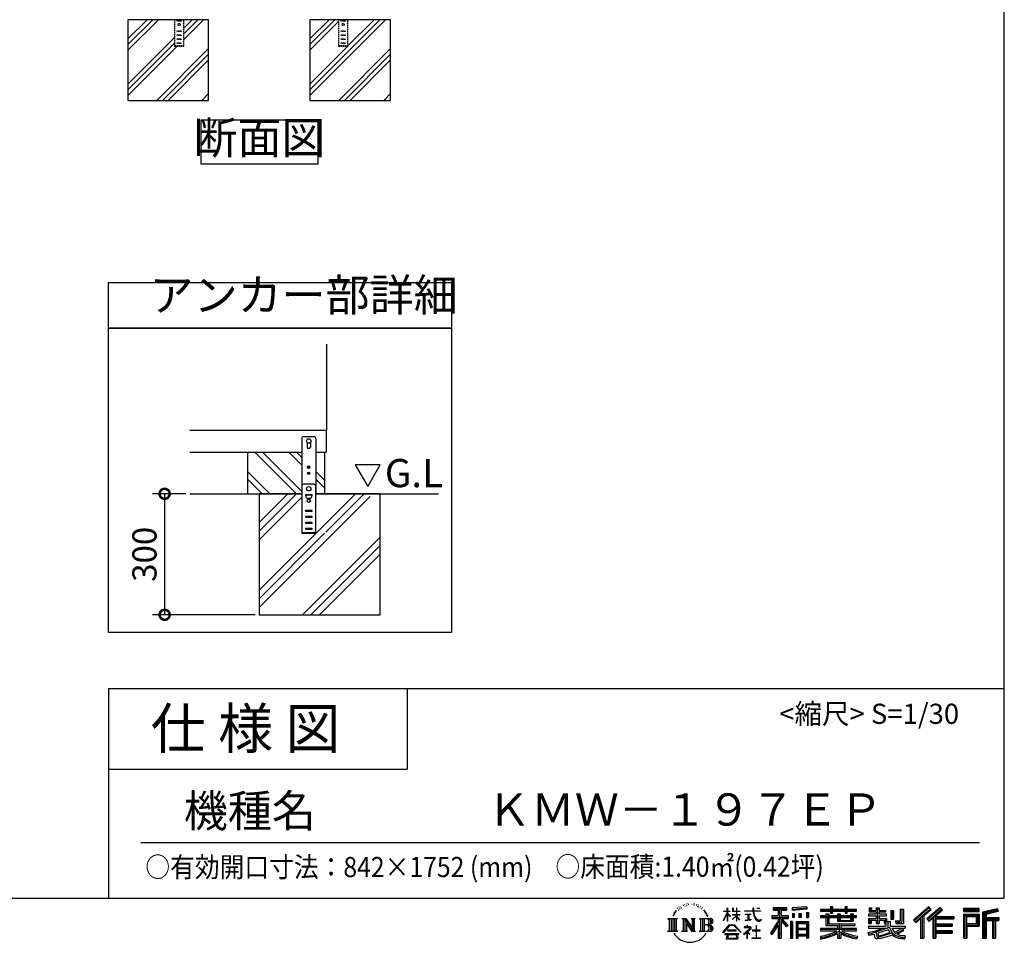
# Model space of a CAD drawing. Extents: x 105 to 12172, y 64 to 8557.
# Drawn here: x 8510 to 12172, y 64 to 3496 of the extents above; entities that cross this region are included whole.
import ezdxf

# ---------------------------------------------------------------- set-up
doc = ezdxf.new("R2010")
doc.units = 0
doc.header["$LTSCALE"] = 20
doc.header["$PDMODE"] = 3
doc.header["$PDSIZE"] = 2
doc.linetypes.add('HIDDEN', pattern=[0.375, 0.25, -0.125])
doc.layers.get('0').update_dxf_attribs({"linetype": 'CONTINUOUS'})
doc.layers.get('DEFPOINTS').update_dxf_attribs({"linetype": 'CONTINUOUS'})
for name, color, linetype in [('仕様書枠', 230, 'CONTINUOUS'), ('寸法', 4, 'CONTINUOUS'), ('文字', 7, 'CONTINUOUS'), ('点線', 2, 'HIDDEN'), ('細線', 5, 'CONTINUOUS'), ('部品1', 7, 'CONTINUOUS'), ('Ｇ．Ｌ', 30, 'CONTINUOUS')]:
    doc.layers.add(name, color=color, linetype=linetype)
doc.styles.add('STYLE1', font='isocp.shx', dxfattribs={"bigfont": 'bigfont.shx'})
doc.styles.add('STYLE2', font='MS PGothic.ttf')
doc.dimstyles.new('INABA_S30G', dxfattribs={"dimscale": 30, "dimtxt": 3, "dimasz": 2.5, "dimexe": 1.5, "dimexo": 0.5, "dimgap": 1, "dimtad": 3, "dimdec": 1, "dimdsep": 46, "dimtxsty": 'STYLE1', "dimblk1": 'DOTSMALL', "dimblk2": 'DOTSMALL', "dimsah": 1, "dimcen": 0, "dimclrt": 7, "dimadec": 0, "dimazin": 0, "dimtfac": 1, "dimtdec": 4, "dimtix": 1, "dimtmove": 0, "dimatfit": 3, "dimldrblk": 'DOTSMALL', "dimfxl": 1, "dimtolj": 1, "dimtzin": 0, "dimarcsym": 0})

# ---------------------------------------------------------------- blocks, each defined once
blk = doc.blocks.new('_DOTSMALL')
at = {"color": 0, "linetype": 'ByBlock', "ltscale": 50, "const_width": 0.5}
blk.add_lwpolyline([(-0.0625, 0, 1), (0.0625, 0, 1)], format="xyb", close=True, dxfattribs=at)
blk = doc.blocks.new('*D93')
at = {"layer": 'DEFPOINTS', "color": 0, "ltscale": 50}
for p in [(9142.5, 1732.3), (9048.7, 1282.3), (9400.3, 1282.3)]:
    blk.add_point(p, dxfattribs=at)
at = {"layer": '寸法', "color": 0, "lineweight": -2, "ltscale": 50}
for p, q in [((9127.5, 1732.3), (9003.7, 1732.3)), ((9048.7, 1732.3), (9048.7, 1282.3)), ((9385.3, 1282.3), (9003.7, 1282.3))]:
    blk.add_line(p, q, dxfattribs=at)
at = {"layer": '寸法', "color": 0, "lineweight": -2, "ltscale": 50, "xscale": 75, "yscale": 75, "zscale": 75}
for p, rotation in [((9048.7, 1732.3), 90), ((9048.7, 1282.3), 270)]:
    blk.add_blockref('_DOTSMALL', p, dxfattribs=dict(at, rotation=rotation))
at = {"layer": '寸法', "color": 7, "ltscale": 50, "insert": (8973.7, 1507.3), "char_height": 90, "attachment_point": 5, "rotation": 90, "style": 'STYLE1'}
blk.add_mtext('\\A1;300', dxfattribs=at)

msp = doc.modelspace()

# ---------------------------------------------------------------- linework, layer by layer
at = {"layer": '仕様書枠', "ltscale": 50}
for p, q in [((12170.4, 8557.2), (12170.4, 228)), ((8840.4, 1008), (8840.4, 228)), ((8840.4, 1008), (12170.4, 1008)), ((8840.4, 708), (9950.4, 708)), ((105, 228), (12170.4, 228))]:
    msp.add_line(p, q, dxfattribs=at)
at = {"layer": '仕様書枠', "linetype": 'Continuous', "ltscale": 50}
msp.add_line((9950.4, 1008), (9950.4, 708), dxfattribs=at)
at = {"layer": '文字', "ltscale": 50}
for p, q in [((9757.71, 1840.09), (9804.29, 1759.41)), ((9850.87, 1840.09), (9757.71, 1840.09)), ((9804.29, 1759.41), (9850.87, 1840.09))]:
    msp.add_line(p, q, dxfattribs=at)
at = {"layer": '文字', "color": 7, "ltscale": 50}
msp.add_line((8960.4, 435.04), (12080.4, 435.04), dxfattribs=at)
at = {"layer": '文字', "ltscale": 0.5}
for p, q in [((10956.97, 192.07), (10955.9, 188.09)), ((10961.23, 184.12), (10959.53, 184.12)), ((10963.14, 195.8), (10962.36, 194.24)), ((10966.4, 188.29), (10964.49, 188.29)), ((10969.09, 196.15), (10968.17, 194.52)), ((10972.99, 190.91), (10972, 190.98)), ((10975.61, 203.86), (10975.11, 202.8)), ((10978.94, 200.4), (10976.6, 199.83)), ((10983.47, 206.2), (10982.48, 204.93)), ((10985.1, 198.06), (10983.47, 198.06)), ((10991.97, 201.32), (10990.27, 201.39)), ((10992.61, 209.17), (10991.05, 208.25)), ((10998.7, 205.07), (10996.79, 205)), ((11009.93, 205.31), (11010.95, 205.25)), ((11019.54, 202.28), (11017.65, 201.58)), ((11017.76, 208.55), (11019.6, 207.95)), ((11027.02, 199.59), (11025.99, 199.42)), ((11027.4, 206.55), (11028.31, 205.2)), ((11030.21, 196.89), (11030.96, 196.89)), ((11032.2, 201.1), (11032.8, 200.5)), ((11035.28, 195.54), (11032.53, 195.05)), ((11034.8, 202.93), (11035.72, 201.69)), ((11041.33, 191.49), (11039.34, 191.38)), ((11042.68, 198.29), (11043.33, 196.72)), ((11046.32, 188.55), (11044.7, 188.07)), ((11048.81, 193.41), (11049.45, 192.17)), ((11059.38, 178.72), (11054.43, 184.85)), ((11141.13, 180.41), (11141.13, 190.83)), ((11142.48, 190.83), (11141.13, 190.83)), ((11142.48, 190.83), (11142.48, 180.41)), ((11160.96, 190.83), (11160.96, 178.81)), ((11163.57, 190.83), (11160.96, 190.83)), ((11163.57, 190.83), (11163.57, 180.41)), ((11175.71, 190.83), (11175.71, 180.41)), ((11177.06, 190.83), (11175.71, 190.83)), ((11177.06, 180.41), (11177.06, 190.83)), ((11237.04, 190.83), (11237.04, 181.6)), ((11240.91, 190.83), (11237.04, 190.83)), ((11240.91, 181.6), (11240.91, 190.83)), ((11251.76, 190.83), (11263.35, 190.83)), ((11251.76, 190.83), (11251.76, 190.77)), ((11251.76, 190.77), (11263.35, 190.77)), ((11263.35, 190.77), (11263.35, 190.83)), ((11312.71, 193.11), (11312.71, 183.93)), ((11312.71, 193.11), (11363.64, 193.11)), ((11312.71, 188.84), (11363.64, 188.84)), ((11312.71, 183.93), (11331.54, 183.93)), ((11331.54, 183.93), (11331.54, 163.27)), ((11336.57, 189.84), (11336.57, 79.09)), ((11342.12, 183.93), (11342.12, 163.27)), ((11342.12, 183.93), (11363.64, 183.93)), ((11363.64, 183.93), (11363.64, 193.11)), ((11437.73, 196.37), (11383.29, 191.99)), ((11383.29, 191.99), (11383.29, 182.85)), ((11437.73, 190.5), (11383.29, 186.12)), ((11437.73, 187.23), (11383.29, 182.85)), ((11437.73, 196.37), (11437.73, 187.23)), ((11488.68, 187.8), (11488.68, 179.64)), ((11488.68, 187.8), (11526.32, 187.8)), ((11488.68, 184.53), (11622.27, 184.53)), ((11526.32, 196.64), (11526.32, 187.8)), ((11526.32, 196.64), (11534.81, 196.64)), ((11530.59, 196.64), (11530.59, 172.96)), ((11534.81, 187.8), (11534.81, 196.64)), ((11534.81, 187.8), (11579.84, 187.8)), ((11579.84, 196.64), (11579.84, 187.8)), ((11579.84, 196.64), (11588.33, 196.64)), ((11584.11, 196.64), (11584.11, 172.96)), ((11588.33, 187.8), (11588.33, 196.64)), ((11588.33, 187.8), (11622.27, 187.8)), ((11622.27, 179.64), (11622.27, 187.8)), ((11669.1, 192.69), (11669.1, 177.81)), ((11669.1, 192.69), (11678.46, 192.69)), ((11673.88, 192.69), (11673.88, 177.81)), ((11678.46, 192.69), (11678.46, 182.9)), ((11696.2, 192.69), (11696.2, 182.9)), ((11696.2, 192.69), (11706.96, 192.69)), ((11700.98, 192.69), (11700.98, 134.26)), ((11706.96, 192.69), (11706.96, 182.9)), ((11784.98, 187.19), (11797.14, 187.19)), ((11784.98, 187.19), (11784.98, 143.75)), ((11790.61, 187.19), (11790.61, 138.78)), ((11797.14, 187.19), (11797.14, 134.26)), ((11891.12, 195.46), (11834.97, 145.8)), ((11893.39, 193.11), (11837.31, 143.51)), ((11841.33, 139.56), (11897.64, 188.73)), ((11873.43, 163.25), (11899.91, 186.38)), ((11933.47, 193.07), (11884.18, 151.03)), ((11935.8, 190.77), (11886.35, 148.59)), ((11890.12, 144.34), (11939.81, 186.84)), ((11899.91, 186.38), (11891.12, 195.46)), ((11913.6, 160.12), (11942.15, 184.54)), ((11942.15, 184.54), (11933.47, 193.07)), ((12079.01, 189.36), (12020.99, 189.36)), ((12020.99, 189.36), (12020.99, 178.58)), ((12079.01, 186.09), (12020.99, 186.09)), ((12079.01, 178.58), (12079.01, 189.36)), ((12147.16, 188.96), (12091.31, 175.64)), ((12148, 185.8), (12094.57, 173.06)), ((12147.16, 188.96), (12149.93, 178.62)), ((10921.12, 152.65), (10956.36, 152.65)), ((10921.12, 152.65), (10926.18, 148.63)), ((10926.18, 148.63), (10926.18, 108.31)), ((10932.71, 152.65), (10932.71, 104.42)), ((10939.24, 152.65), (10939.24, 104.42)), ((10944.53, 172.47), (10939.86, 161.04)), ((10939.86, 161.04), (10940.91, 161.04)), ((10943.19, 166.31), (10940.91, 161.04)), ((10948.47, 174.55), (10943.19, 166.31)), ((10944.53, 172.47), (10952.38, 182.55)), ((10945.77, 152.65), (10945.77, 104.42)), ((10951.73, 178.44), (10948.47, 174.55)), ((10956.36, 152.65), (10951.92, 149.11)), ((10951.92, 149.11), (10951.92, 107.96)), ((10973.09, 152.65), (10977.33, 150.2)), ((10973.09, 152.65), (10988.02, 152.65)), ((10977.33, 150.2), (10977.33, 107.78)), ((10983.86, 152.65), (10983.86, 104.42)), ((10984, 152.65), (11015.63, 108.4)), ((10988.02, 152.65), (11011.73, 119.48)), ((11007.8, 152.65), (11011.73, 150.38)), ((11007.8, 152.65), (11022.23, 152.65)), ((11011.73, 150.38), (11011.73, 119.48)), ((11015.63, 152.65), (11015.63, 104.42)), ((11022.23, 152.65), (11018.9, 150.73)), ((11018.9, 150.73), (11018.9, 107.26)), ((11038.24, 152.65), (11078.67, 152.65)), ((11038.24, 152.65), (11042.18, 150.38)), ((11042.18, 150.38), (11042.18, 107.61)), ((11049.21, 152.65), (11049.21, 104.42)), ((11055.74, 152.65), (11055.74, 104.42)), ((11056.76, 178.94), (11063.6, 168.69)), ((11066.36, 167.82), (11059.38, 178.72)), ((11063.6, 168.69), (11067.35, 162.15)), ((11068.96, 161.04), (11066.07, 168.39)), ((11067.35, 162.15), (11067.66, 161.04)), ((11067.66, 161.04), (11068.96, 161.04)), ((11127.32, 144.61), (11141.13, 174.8)), ((11127.4, 180.41), (11127.4, 178.81)), ((11127.4, 180.41), (11141.13, 180.41)), ((11141.13, 178.81), (11127.4, 178.81)), ((11127.91, 144.27), (11141.13, 169.71)), ((11141.13, 178.81), (11141.13, 174.8)), ((11141.13, 169.71), (11141.13, 142.48)), ((11142.48, 180.41), (11151.42, 180.41)), ((11142.48, 178.81), (11142.48, 171.97)), ((11151.42, 178.81), (11142.48, 178.81)), ((11153.97, 161.95), (11142.48, 171.97)), ((11153.04, 160.45), (11142.48, 167.39)), ((11142.48, 167.39), (11142.48, 142.48)), ((11151.42, 180.41), (11151.42, 178.81)), ((11153.04, 160.45), (11153.97, 161.95)), ((11160.58, 149.74), (11175.71, 163.46)), ((11160.58, 149.74), (11161.6, 148.67)), ((11175.71, 178.81), (11160.96, 178.81)), ((11160.96, 167.81), (11160.96, 166.11)), ((11160.96, 167.81), (11175.71, 167.81)), ((11160.96, 166.11), (11175.71, 166.11)), ((11161.6, 148.67), (11175.71, 162.2)), ((11163.57, 180.41), (11175.71, 180.41)), ((11175.71, 178.81), (11175.71, 167.81)), ((11175.71, 166.11), (11175.71, 163.38)), ((11175.71, 162.26), (11175.71, 142.48)), ((11177.06, 180.41), (11188.5, 180.41)), ((11177.06, 167.81), (11177.06, 178.81)), ((11188.5, 178.81), (11177.06, 178.81)), ((11177.06, 167.81), (11189.01, 167.81)), ((11177.06, 161.73), (11177.06, 166.11)), ((11177.06, 166.11), (11189.01, 166.11)), ((11188.48, 147.76), (11177.06, 161.73)), ((11177.06, 142.48), (11177.06, 160.56)), ((11187.77, 147.09), (11177.06, 160.56)), ((11188.48, 147.76), (11187.77, 147.09)), ((11188.5, 180.41), (11188.5, 178.81)), ((11189.01, 167.81), (11189.01, 166.11)), ((11205.46, 181.6), (11205.46, 179.51)), ((11205.46, 181.6), (11237.04, 181.6)), ((11237.34, 179.51), (11205.46, 179.51)), ((11208.05, 169.01), (11208.05, 167.5)), ((11208.05, 169.01), (11229.13, 169.01)), ((11218.69, 167.5), (11208.05, 167.5)), ((11208.91, 145.03), (11229.7, 148.09)), ((11208.91, 146.01), (11218.69, 147.86)), ((11218.69, 167.5), (11218.69, 147.86)), ((11229.13, 167.5), (11222.51, 167.5)), ((11222.51, 167.5), (11222.51, 148.59)), ((11222.51, 148.59), (11229.7, 149.95)), ((11229.13, 169.01), (11229.13, 167.5)), ((11229.7, 149.95), (11229.7, 148.09)), ((11237.34, 179.51), (11237.81, 175.69)), ((11237.81, 175.69), (11240.46, 163.27)), ((11240.46, 163.27), (11242.98, 157.23)), ((11265.65, 179.51), (11240.9, 179.51)), ((11241.77, 171.47), (11240.9, 179.51)), ((11240.91, 181.6), (11265.65, 181.6)), ((11243.54, 163.64), (11241.77, 171.47)), ((11242.98, 157.23), (11247.25, 150.45)), ((11246.92, 156.89), (11243.54, 163.64)), ((11250.19, 151.45), (11246.92, 156.89)), ((11247.25, 150.45), (11252.92, 145.28)), ((11256.28, 146.8), (11250.19, 151.45)), ((11258.59, 145.97), (11256.28, 146.8)), ((11267.98, 148.5), (11264.3, 146.05)), ((11265.65, 181.6), (11265.65, 179.51)), ((11269.66, 146.12), (11267.98, 148.5)), ((11307.55, 163.27), (11331.54, 163.27)), ((11307.55, 163.27), (11307.55, 152.52)), ((11307.55, 158.05), (11369.93, 158.05)), ((11307.55, 152.52), (11331.54, 152.52)), ((11331.54, 152.52), (11331.54, 143.93)), ((11366.08, 124.04), (11336.57, 157.44)), ((11342.12, 163.27), (11369.93, 163.27)), ((11368.53, 126.2), (11345.28, 152.52)), ((11345.28, 152.52), (11369.93, 152.52)), ((11369.93, 152.52), (11369.93, 163.27)), ((11383.98, 171.25), (11390.67, 171.25)), ((11383.98, 171.25), (11383.98, 156.05)), ((11390.67, 156.05), (11383.98, 156.05)), ((11387.41, 171.25), (11387.41, 156.05)), ((11390.67, 171.25), (11390.67, 156.05)), ((11407.69, 171.25), (11416.07, 171.25)), ((11407.69, 171.25), (11407.69, 156.05)), ((11416.07, 156.05), (11407.69, 156.05)), ((11411.96, 171.25), (11411.96, 156.05)), ((11416.07, 171.25), (11416.07, 156.05)), ((11436.02, 175.44), (11444.21, 175.44)), ((11436.02, 175.44), (11436.02, 156.05)), ((11436.02, 156.05), (11444.21, 156.05)), ((11440.29, 175.44), (11440.29, 156.05)), ((11444.21, 175.44), (11444.21, 156.05)), ((11488.68, 179.64), (11526.32, 179.64)), ((11488.68, 162.22), (11488.68, 156.17)), ((11508.45, 162.22), (11488.68, 162.22)), ((11622.27, 158.95), (11488.68, 158.95)), ((11488.68, 156.17), (11508.45, 156.17)), ((11508.45, 169.38), (11508.45, 162.22)), ((11508.45, 169.38), (11519.79, 169.38)), ((11508.45, 156.17), (11508.45, 126.62)), ((11515.02, 169.38), (11515.02, 126.62)), ((11519.79, 169.38), (11519.79, 162.22)), ((11551.38, 162.22), (11519.79, 162.22)), ((11519.79, 156.17), (11519.79, 132.33)), ((11519.79, 156.17), (11551.38, 156.17)), ((11526.32, 179.64), (11526.32, 172.96)), ((11526.32, 172.96), (11534.81, 172.96)), ((11534.81, 179.64), (11579.84, 179.64)), ((11534.81, 172.96), (11534.81, 179.64)), ((11551.38, 169.38), (11551.38, 162.22)), ((11551.38, 169.38), (11561.21, 169.38)), ((11551.38, 156.17), (11551.38, 142.36)), ((11556.43, 169.38), (11556.43, 142.36)), ((11561.21, 169.38), (11561.21, 162.22)), ((11600.45, 162.22), (11561.21, 162.22)), ((11561.21, 156.17), (11561.21, 144.61)), ((11561.21, 156.17), (11600.45, 156.17)), ((11579.84, 179.64), (11579.84, 172.96)), ((11579.84, 172.96), (11588.33, 172.96)), ((11588.33, 172.96), (11588.33, 179.64)), ((11588.33, 179.64), (11622.27, 179.64)), ((11600.45, 169.38), (11609.76, 169.38)), ((11600.45, 169.38), (11600.45, 162.22)), ((11600.45, 156.17), (11600.45, 144.61)), ((11604.99, 169.38), (11604.99, 142.36)), ((11609.76, 169.38), (11609.76, 162.22)), ((11622.27, 162.22), (11609.76, 162.22)), ((11609.76, 156.17), (11609.76, 142.36)), ((11609.76, 156.17), (11622.27, 156.17)), ((11622.27, 156.17), (11622.27, 162.22)), ((11666.93, 168.22), (11666.93, 161.9)), ((11696.2, 168.22), (11666.93, 168.22)), ((11666.93, 161.9), (11696.2, 161.9)), ((11666.93, 152.61), (11666.93, 134.26)), ((11666.93, 152.61), (11696.2, 152.61)), ((11669.1, 177.81), (11696.2, 177.81)), ((11671.7, 152.61), (11671.7, 134.26)), ((11676.89, 146.66), (11676.89, 134.26)), ((11676.89, 146.66), (11696.2, 146.66)), ((11678.46, 182.9), (11696.2, 182.9)), ((11696.2, 177.81), (11696.2, 168.22)), ((11696.2, 161.9), (11696.2, 152.61)), ((11696.2, 146.66), (11696.2, 134.26)), ((11706.96, 182.9), (11730.79, 182.9)), ((11706.96, 177.81), (11706.96, 168.22)), ((11706.96, 177.81), (11730.79, 177.81)), ((11734.6, 168.22), (11706.96, 168.22)), ((11706.96, 161.9), (11734.6, 161.9)), ((11706.96, 161.9), (11706.96, 152.61)), ((11706.96, 152.61), (11734.6, 152.61)), ((11706.96, 146.66), (11706.96, 134.26)), ((11706.96, 146.66), (11725.33, 146.66)), ((11725.33, 146.66), (11725.33, 134.26)), ((11730.1, 152.61), (11730.1, 134.26)), ((11730.79, 182.9), (11730.79, 177.81)), ((11734.6, 161.9), (11734.6, 168.22)), ((11734.6, 152.61), (11734.6, 141.66)), ((11749.94, 182.9), (11749.94, 150.29)), ((11749.94, 182.9), (11760.69, 182.9)), ((11749.94, 150.29), (11760.69, 150.29)), ((11754.71, 182.9), (11754.71, 150.29)), ((11760.69, 182.9), (11760.69, 150.29)), ((11843.67, 137.26), (11860.86, 152.28)), ((11860.86, 152.28), (11860.86, 79.09)), ((11866.9, 161.88), (11866.9, 79.09)), ((11873.43, 163.25), (11873.43, 79.09)), ((11884.18, 151.03), (11892.29, 141.9)), ((11892.29, 141.9), (11905.93, 153.57)), ((11905.93, 153.57), (11905.93, 79.09)), ((11909.2, 160.66), (11909.2, 79.09)), ((11913.6, 160.12), (11984.2, 160.12)), ((11914.47, 155.32), (11984.2, 155.32)), ((11914.47, 155.18), (11914.47, 79.09)), ((11917.74, 150.8), (11917.74, 132.38)), ((11917.74, 150.8), (11984.2, 150.8)), ((11984.2, 160.12), (11984.2, 150.8)), ((12020.99, 181.85), (12079.01, 181.85)), ((12020.99, 178.58), (12079.01, 178.58)), ((12020.99, 168.41), (12079.01, 168.41)), ((12020.99, 168.41), (12020.99, 79.09)), ((12024.26, 165.14), (12075.75, 165.14)), ((12024.26, 165.14), (12024.26, 79.09)), ((12030.09, 165.14), (12030.09, 79.09)), ((12033.35, 159.72), (12067.8, 159.72)), ((12033.35, 133.92), (12033.35, 159.72)), ((12067.8, 159.72), (12067.8, 133.92)), ((12071.07, 165.14), (12071.07, 127.48)), ((12075.75, 165.14), (12075.75, 127.48)), ((12079.01, 168.41), (12079.01, 124.22)), ((12091.31, 175.64), (12091.31, 79.09)), ((12094.57, 173.06), (12094.57, 79.09)), ((12149.17, 181.8), (12097.84, 169.56)), ((12097.84, 169.56), (12097.84, 79.09)), ((12101.22, 170.36), (12101.22, 79.09)), ((12101.22, 153.1), (12151.43, 153.1)), ((12101.22, 147.84), (12151.43, 147.84)), ((12149.93, 178.62), (12104.49, 167.79)), ((12104.49, 167.79), (12104.49, 156.36)), ((12104.49, 156.36), (12151.43, 156.36)), ((12131.05, 147.84), (12131.05, 79.09)), ((12136.56, 147.84), (12136.56, 79.09)), ((12151.43, 156.36), (12151.43, 144.58)), ((10987.12, 143.54), (11014.48, 104.42)), ((10989.98, 133.76), (11010.5, 104.42)), ((10989.98, 133.76), (10989.98, 106.73)), ((11075.4, 128.87), (11055.74, 128.87)), ((11125.02, 100.69), (11149.18, 128.82)), ((11152.23, 125.92), (11127.26, 98.94)), ((11127.32, 144.61), (11127.91, 144.27)), ((11142.48, 142.48), (11141.13, 142.48)), ((11149.18, 128.82), (11168.59, 128.82)), ((11165.63, 125.92), (11152.23, 125.92)), ((11191.6, 100.22), (11165.63, 125.92)), ((11168.59, 128.82), (11193.66, 102.12)), ((11177.06, 142.48), (11175.71, 142.48)), ((11223.76, 112.13), (11202.42, 94.26)), ((11204.25, 121.38), (11204.25, 119.28)), ((11214.21, 121.38), (11204.25, 121.38)), ((11204.25, 119.28), (11218.81, 119.28)), ((11208.91, 146.01), (11208.91, 145.03)), ((11216.45, 126.82), (11214.21, 126.82)), ((11214.21, 126.82), (11214.21, 121.38)), ((11215.7, 102.93), (11230.13, 114.78)), ((11216.45, 121.38), (11216.45, 126.82)), ((11227.43, 121.38), (11216.45, 121.38)), ((11218.81, 119.28), (11221.79, 118.74)), ((11221.79, 118.74), (11224.41, 115.38)), ((11224.41, 115.38), (11223.76, 112.13)), ((11226.42, 118.12), (11226.87, 117.54)), ((11226.87, 118.12), (11226.42, 118.12)), ((11226.87, 117.54), (11226.87, 118.12)), ((11228.06, 121.33), (11227.43, 121.38)), ((11228.85, 120.73), (11228.06, 121.33)), ((11229.79, 119.78), (11228.85, 120.73)), ((11230.13, 118.88), (11229.79, 119.78)), ((11230.13, 114.78), (11230.13, 118.88)), ((11250.86, 126.03), (11248.89, 126.03)), ((11248.89, 126.03), (11248.89, 109.43)), ((11250.86, 109.43), (11250.86, 126.03)), ((11252.92, 145.28), (11256.89, 143.18)), ((11256.89, 143.18), (11259.55, 142.44)), ((11261.48, 145.58), (11258.59, 145.97)), ((11259.55, 142.44), (11262.14, 142.44)), ((11264.3, 146.05), (11261.48, 145.58)), ((11262.14, 142.44), (11267.17, 144.54)), ((11267.17, 144.54), (11269.66, 146.12)), ((11331.54, 143.93), (11302.8, 97.84)), ((11336.57, 145.81), (11305.57, 96.11)), ((11331.54, 128.6), (11309.24, 92.83)), ((11331.54, 128.6), (11331.54, 79.09)), ((11342.12, 143.94), (11342.12, 79.09)), ((11362.36, 121.03), (11342.12, 143.94)), ((11368.53, 126.2), (11362.36, 121.03)), ((11383.81, 141.8), (11376.46, 141.8)), ((11376.46, 141.8), (11376.46, 79.09)), ((11380.54, 141.8), (11380.54, 79.09)), ((11383.81, 141.8), (11383.81, 79.09)), ((11397.85, 141.8), (11444.35, 141.8)), ((11397.85, 141.8), (11397.85, 79.09)), ((11401.11, 137.53), (11441.08, 137.53)), ((11401.11, 137.53), (11401.11, 79.09)), ((11441.08, 112.6), (11401.11, 112.6)), ((11436.68, 132.67), (11404.32, 132.67)), ((11404.32, 132.67), (11404.32, 115.87)), ((11436.68, 115.87), (11404.32, 115.87)), ((11404.32, 109.98), (11404.32, 92.6)), ((11436.68, 109.98), (11404.32, 109.98)), ((11436.68, 132.67), (11436.68, 115.87)), ((11436.68, 109.98), (11436.68, 92.6)), ((11441.08, 137.53), (11441.08, 79.09)), ((11444.35, 141.8), (11444.35, 79.09)), ((11488.68, 115.03), (11488.68, 106.61)), ((11551.33, 115.03), (11488.68, 115.03)), ((11622.27, 111.76), (11488.68, 111.76)), ((11508.45, 126.62), (11551.33, 126.62)), ((11519.79, 132.33), (11615.79, 132.33)), ((11551.33, 126.62), (11551.33, 115.03)), ((11551.38, 142.36), (11609.76, 142.36)), ((11557.69, 132.33), (11557.69, 79.09)), ((11561.21, 144.61), (11600.45, 144.61)), ((11564.22, 126.62), (11615.79, 126.62)), ((11564.22, 126.62), (11564.22, 115.03)), ((11622.27, 115.03), (11564.22, 115.03)), ((11615.79, 132.33), (11615.79, 126.62)), ((11622.27, 106.61), (11622.27, 115.03)), ((11666.93, 134.26), (11676.89, 134.26)), ((11666.93, 123.54), (11666.93, 115.98)), ((11666.93, 123.54), (11732.18, 123.54)), ((11666.93, 115.98), (11735.95, 115.98)), ((11745.23, 119.02), (11667.18, 93.43)), ((11693.01, 107.19), (11720.34, 115.98)), ((11696.2, 134.26), (11706.96, 134.26)), ((11741.72, 110.55), (11702.16, 98.02)), ((11725.33, 134.26), (11732.18, 134.26)), ((11732.18, 134.26), (11732.18, 123.54)), ((11734.6, 141.66), (11747.41, 141.66)), ((11738.71, 141.66), (11738.71, 116.88)), ((11747.81, 100.6), (11741.72, 110.55)), ((11745.23, 119.02), (11756.31, 96.56)), ((11747.41, 141.66), (11747.41, 123.54)), ((11747.41, 123.54), (11803.02, 123.54)), ((11754.01, 115.98), (11793.37, 115.98)), ((11754.01, 115.98), (11763.44, 100.6)), ((11791.47, 115.08), (11763.44, 100.6)), ((11766.39, 143.75), (11770.21, 134.26)), ((11766.39, 143.75), (11784.98, 143.75)), ((11768.89, 138.78), (11790.61, 138.78)), ((11770.21, 134.26), (11797.14, 134.26)), ((11790.86, 115.98), (11803.02, 115.98)), ((11791.47, 115.08), (11797.24, 106.56)), ((11803.02, 123.54), (11803.02, 115.98)), ((11834.97, 145.8), (11843.67, 137.26)), ((11914.47, 127.98), (11978.09, 127.98)), ((11917.74, 132.38), (11978.09, 132.38)), ((11917.74, 123.46), (11978.09, 123.46)), ((11917.74, 123.46), (11917.74, 107.82)), ((11978.09, 132.38), (11978.09, 123.46)), ((12030.09, 127.48), (12075.75, 127.48)), ((12033.35, 133.92), (12067.8, 133.92)), ((12033.35, 124.22), (12079.01, 124.22)), ((12033.35, 124.22), (12033.35, 79.09)), ((12104.49, 144.58), (12104.49, 79.09)), ((12104.49, 144.58), (12127.78, 144.58)), ((12127.78, 144.58), (12127.78, 79.09)), ((12139.82, 144.58), (12139.82, 79.09)), ((12139.82, 144.58), (12151.43, 144.58)), ((10919.44, 104.42), (10926.18, 108.31)), ((10958.04, 104.42), (10919.44, 104.42)), ((10958.04, 104.42), (10951.92, 107.96)), ((10971.51, 104.42), (10977.33, 107.78)), ((10993.97, 104.42), (10971.51, 104.42)), ((10993.97, 104.42), (10989.98, 106.73)), ((11023.81, 104.42), (11010.5, 104.42)), ((11023.81, 104.42), (11018.9, 107.26)), ((11036.66, 104.42), (11042.18, 107.61)), ((11078.34, 104.42), (11036.66, 104.42)), ((11127.26, 98.94), (11125.02, 100.69)), ((11132.48, 95.5), (11132.48, 93)), ((11184.94, 95.5), (11132.48, 95.5)), ((11132.48, 93), (11142.73, 93)), ((11142.73, 93), (11137.92, 78.58)), ((11137.92, 78.58), (11137.92, 77.53)), ((11137.92, 77.53), (11138.51, 77.33)), ((11138.51, 77.33), (11180.12, 77.33)), ((11142.57, 109.7), (11142.57, 107.07)), ((11174.31, 109.7), (11142.57, 109.7)), ((11142.57, 107.07), (11174.31, 107.07)), ((11143.69, 86.43), (11143.4, 83.23)), ((11143.4, 83.23), (11145.6, 79.7)), ((11147.15, 93), (11143.69, 86.43)), ((11145.6, 79.7), (11174.55, 79.7)), ((11147.15, 93), (11172.97, 93)), ((11176.78, 86.08), (11172.97, 93)), ((11174.31, 107.07), (11174.31, 109.7)), ((11174.55, 79.7), (11176.51, 82.3)), ((11181.65, 82), (11174.96, 93)), ((11174.96, 93), (11184.94, 93)), ((11176.51, 82.3), (11176.78, 86.08)), ((11180.12, 77.33), (11181.23, 77.6)), ((11181.23, 77.6), (11181.73, 78.03)), ((11181.9, 80.72), (11181.65, 82)), ((11181.73, 78.03), (11181.99, 78.94)), ((11181.99, 78.94), (11181.9, 80.72)), ((11184.94, 93), (11184.94, 95.5)), ((11193.66, 102.12), (11191.6, 100.22)), ((11202.42, 94.26), (11203.81, 92.65)), ((11203.81, 92.65), (11214.21, 100.85)), ((11214.21, 100.85), (11214.21, 77.87)), ((11214.21, 77.87), (11216.58, 77.87)), ((11226.26, 93.88), (11215.7, 102.93)), ((11216.58, 100.12), (11224.99, 92.55)), ((11216.58, 77.87), (11216.58, 100.12)), ((11224.99, 92.55), (11226.26, 93.88)), ((11234.01, 80.1), (11248.89, 80.1)), ((11234.01, 78), (11234.01, 80.1)), ((11265.87, 78), (11234.01, 78)), ((11235.47, 109.43), (11235.47, 107.2)), ((11248.89, 109.43), (11235.47, 109.43)), ((11235.47, 107.2), (11248.89, 107.2)), ((11248.89, 107.2), (11248.89, 80.1)), ((11264.41, 109.43), (11250.86, 109.43)), ((11250.86, 107.2), (11264.41, 107.2)), ((11250.86, 80.1), (11250.86, 107.2)), ((11250.86, 80.1), (11265.87, 80.1)), ((11264.41, 107.2), (11264.41, 109.43)), ((11265.87, 80.1), (11265.87, 78)), ((11302.8, 97.84), (11309.24, 92.83)), ((11331.54, 79.09), (11342.12, 79.09)), ((11376.46, 79.09), (11383.81, 79.09)), ((11397.85, 79.09), (11404.32, 79.09)), ((11441.08, 89.34), (11401.11, 89.34)), ((11436.68, 92.6), (11404.32, 92.6)), ((11436.68, 86.72), (11404.32, 86.72)), ((11404.32, 86.72), (11404.32, 79.09)), ((11436.68, 86.72), (11436.68, 79.09)), ((11444.35, 79.09), (11436.68, 79.09)), ((11488.68, 106.61), (11548.92, 106.61)), ((11488.68, 86.26), (11488.68, 76.27)), ((11551.33, 96.63), (11551.33, 79.09)), ((11551.33, 79.09), (11564.22, 79.09)), ((11564.22, 96.63), (11564.22, 79.09)), ((11566.63, 106.61), (11622.27, 106.61)), ((11625.84, 86.42), (11623.17, 76.85)), ((11664.92, 100.56), (11693.01, 107.19)), ((11664.92, 100.56), (11668.26, 90.04)), ((11668.26, 90.04), (11689.7, 94.79)), ((11690.82, 84.38), (11689.7, 94.79)), ((11692.16, 79.54), (11690.82, 84.38)), ((11696.62, 76.92), (11692.16, 79.54)), ((11694.49, 102.39), (11699.04, 81.95)), ((11701.02, 76.72), (11696.62, 76.92)), ((11699.04, 81.95), (11754.82, 99.57)), ((11713.42, 78.66), (11701.02, 76.72)), ((11702.16, 98.02), (11704.58, 87.12)), ((11704.58, 87.12), (11747.81, 100.6)), ((11731.21, 83.44), (11713.42, 78.66)), ((11755.67, 91.08), (11731.21, 83.44)), ((11763.44, 84.8), (11755.67, 91.08)), ((11766.57, 89.82), (11756.31, 96.56)), ((11795.17, 109.61), (11761.09, 93.42)), ((11779.75, 78.17), (11763.44, 84.8)), ((11790.53, 81.25), (11766.57, 89.82)), ((11797.24, 106.56), (11774.18, 94.02)), ((11786.07, 88.65), (11774.18, 94.02)), ((11801.12, 76.21), (11779.75, 78.17)), ((11795.29, 87.53), (11786.07, 88.65)), ((11802.16, 81.25), (11790.53, 81.25)), ((11803.52, 87.88), (11795.29, 87.53)), ((11803.52, 87.88), (11801.12, 76.21)), ((11860.86, 79.09), (11873.43, 79.09)), ((11905.93, 79.09), (11917.74, 79.09)), ((11914.47, 103.02), (11978.09, 103.02)), ((11917.74, 107.82), (11978.09, 107.82)), ((11917.74, 98.5), (11978.09, 98.5)), ((11917.74, 98.5), (11917.74, 79.09)), ((11978.09, 107.82), (11978.09, 98.5)), ((12020.99, 79.09), (12033.35, 79.09)), ((12091.31, 79.09), (12104.49, 79.09)), ((12127.78, 79.09), (12139.82, 79.09))]:
    msp.add_line(p, q, dxfattribs=at)
for centre, radius, start, end in [((11061.45, 141.04), 12.7, 286.58307, 66.12997), ((11061.45, 141.04), 19.23, 300.59273, 37.14423), ((11078.67, 142.39), 10.26, 269.30053, 90), ((11078.67, 142.39), 6.99, 315.58894, 53.40256), ((11061.45, 116.4), 12.7, 289.4126, 79.22825), ((11061.45, 116.4), 19.23, 321.4818, 59.40731), ((11078.34, 115.01), 10.59, 270, 89.30053), ((11078.34, 115.01), 7.32, 307.06326, 43.56636), ((11003.08, 134.04), 70.05, 210.28568, 329.71432), ((11460.79, 268.14), 184, 278.71857, 298.61752), ((11460.79, 270.46), 191.18, 278.38912, 300.45558), ((11460.79, 268.7), 194.44, 278.24722, 297.7523), ((11654.76, 269.96), 191.18, 239.48449, 260.75704), ((11654.76, 268.7), 194.44, 242.2477, 260.64995), ((11654.76, 268.14), 184, 241.38248, 261.00562)]:
    msp.add_arc(centre, radius, start, end, dxfattribs=at)
at = {"layer": '点線'}
for p, q in [((9085.21, 3495.82), (9085.21, 3397.32)), ((9095.21, 3493.32), (9110.21, 3493.32)), ((9095.21, 3490.32), (9095.21, 3493.32)), ((9110.21, 3490.32), (9095.21, 3490.32)), ((9110.21, 3493.32), (9110.21, 3490.32)), ((9120.21, 3397.32), (9120.21, 3495.82)), ((9695.71, 3495.82), (9695.71, 3397.32)), ((9705.71, 3493.32), (9720.71, 3493.32)), ((9705.71, 3490.32), (9705.71, 3493.32)), ((9720.71, 3490.32), (9705.71, 3490.32)), ((9720.71, 3493.32), (9720.71, 3490.32)), ((9730.71, 3397.32), (9730.71, 3495.82)), ((9095.21, 3454.82), (9110.21, 3454.82)), ((9095.21, 3451.82), (9095.21, 3454.82)), ((9110.21, 3451.82), (9095.21, 3451.82)), ((9110.21, 3454.82), (9110.21, 3451.82)), ((9705.71, 3454.82), (9720.71, 3454.82)), ((9705.71, 3451.82), (9705.71, 3454.82)), ((9720.71, 3451.82), (9705.71, 3451.82)), ((9720.71, 3454.82), (9720.71, 3451.82)), ((9095.21, 3439.82), (9110.21, 3439.82)), ((9095.21, 3436.82), (9095.21, 3439.82)), ((9110.21, 3436.82), (9095.21, 3436.82)), ((9095.21, 3424.82), (9110.21, 3424.82)), ((9095.21, 3421.82), (9095.21, 3424.82)), ((9110.21, 3421.82), (9095.21, 3421.82)), ((9095.21, 3409.82), (9110.21, 3409.82)), ((9095.21, 3406.82), (9095.21, 3409.82)), ((9110.21, 3406.82), (9095.21, 3406.82)), ((9110.21, 3439.82), (9110.21, 3436.82)), ((9110.21, 3424.82), (9110.21, 3421.82)), ((9110.21, 3409.82), (9110.21, 3406.82)), ((9705.71, 3439.82), (9720.71, 3439.82)), ((9705.71, 3436.82), (9705.71, 3439.82)), ((9720.71, 3436.82), (9705.71, 3436.82)), ((9705.71, 3424.82), (9720.71, 3424.82)), ((9705.71, 3421.82), (9705.71, 3424.82)), ((9720.71, 3421.82), (9705.71, 3421.82)), ((9705.71, 3409.82), (9720.71, 3409.82)), ((9705.71, 3406.82), (9705.71, 3409.82)), ((9720.71, 3406.82), (9705.71, 3406.82)), ((9720.71, 3439.82), (9720.71, 3436.82)), ((9720.71, 3424.82), (9720.71, 3421.82)), ((9720.71, 3409.82), (9720.71, 3406.82)), ((9085.21, 3399.62), (9120.21, 3399.62)), ((9085.21, 3397.32), (9120.21, 3397.32)), ((9695.71, 3399.62), (9730.71, 3399.62)), ((9695.71, 3397.32), (9730.71, 3397.32))]:
    msp.add_line(p, q, dxfattribs=at)
for centre in [(9102.71, 3477.82), (9713.21, 3477.82)]:
    msp.add_circle(centre, 4, dxfattribs=at)
at = {"layer": '細線', "ltscale": 50}
for p, q in [((8983.54, 3495.82), (8912.21, 3424.48)), ((9004.76, 3495.82), (8912.21, 3403.27)), ((9025.97, 3495.82), (8912.21, 3382.05)), ((9193.88, 3495.82), (9120.21, 3422.14)), ((9151.46, 3495.82), (9120.21, 3464.56)), ((9172.67, 3495.82), (9120.21, 3443.35)), ((9870.88, 3495.82), (9589.21, 3214.14)), ((9849.67, 3495.82), (9589.21, 3235.35)), ((9660.54, 3495.82), (9589.21, 3424.48)), ((9681.76, 3495.82), (9589.21, 3403.27)), ((9695.71, 3488.55), (9589.21, 3382.05)), ((9828.46, 3495.82), (9730.71, 3398.06)), ((9085.21, 3429.56), (8912.21, 3256.56)), ((9085.21, 3408.35), (8912.21, 3235.35)), ((9095.38, 3397.32), (8912.21, 3214.14)), ((9212.21, 3388.65), (9019.37, 3195.82)), ((9729.96, 3397.32), (9589.21, 3256.56)), ((9889.21, 3388.65), (9696.37, 3195.82)), ((9212.21, 3367.44), (9040.58, 3195.82)), ((9212.21, 3346.22), (9061.8, 3195.82)), ((9889.21, 3367.44), (9717.58, 3195.82)), ((9889.21, 3346.22), (9738.8, 3195.82)), ((9212.21, 3220.74), (9187.29, 3195.82)), ((9212.21, 3199.52), (9208.5, 3195.82)), ((9889.21, 3220.74), (9864.29, 3195.82)), ((9889.21, 3199.52), (9885.5, 3195.82)), ((9507.33, 1732.29), (9400.32, 1625.29)), ((9539.15, 1732.29), (9400.32, 1593.47)), ((9759.2, 1732.29), (9400.32, 1373.42)), ((9812.82, 1722.28), (9400.32, 1309.78)), ((9791.02, 1732.29), (9648.57, 1589.85)), ((9558.57, 1719.9), (9400.32, 1561.65)), ((9644.02, 1585.29), (9400.32, 1341.6)), ((9850.32, 1571.54), (9561.07, 1282.29)), ((9850.32, 1539.72), (9592.89, 1282.29)), ((9850.32, 1507.9), (9624.71, 1282.29))]:
    msp.add_line(p, q, dxfattribs=at)
at = {"layer": '細線'}
for p, q in [((9538.65, 1732.29), (9384.15, 1886.79)), ((9558.57, 1740.6), (9412.39, 1886.79)), ((9558.57, 1839.15), (9510.93, 1886.79)), ((9558.57, 1867.39), (9539.17, 1886.79)), ((9440.11, 1732.29), (9358.32, 1814.07)), ((9643.32, 1782.64), (9611.07, 1814.89)), ((9411.87, 1732.29), (9358.32, 1785.84)), ((9643.32, 1754.4), (9611.07, 1786.65))]:
    msp.add_line(p, q, dxfattribs=at)
at = {"layer": '部品1', "ltscale": 50}
for p, q in [((9652.32, 1969.29), (9652.32, 2289.14)), ((9142.49, 1969.29), (9652.32, 1969.29)), ((9649.32, 1969.29), (9649.32, 1886.79)), ((9142.49, 1886.79), (9558.57, 1886.79)), ((9358.32, 1732.29), (9358.32, 1886.79)), ((9611.07, 1886.79), (9649.32, 1886.79)), ((9643.32, 1886.79), (9643.32, 1882.29)), ((9643.32, 1882.29), (9643.32, 1732.29)), ((9643.32, 1732.29), (9611.07, 1732.29))]:
    msp.add_line(p, q, dxfattribs=at)
at = {"layer": '部品1'}
for p, q in [((9566.07, 1945.29), (9603.57, 1945.29)), ((9558.57, 1937.79), (9558.57, 1735.74)), ((9578.82, 1923.07), (9578.82, 1906.29)), ((9590.82, 1923.07), (9590.82, 1906.29)), ((9611.07, 1937.79), (9611.07, 1735.74)), ((9558.57, 1760.04), (9558.57, 1585.29)), ((9603.57, 1767.54), (9566.07, 1767.54)), ((9611.07, 1585.29), (9611.07, 1760.04)), ((9573.57, 1729.29), (9596.07, 1729.29)), ((9573.57, 1724.79), (9573.57, 1729.29)), ((9573.57, 1728.24), (9596.07, 1728.24)), ((9574.32, 1724.79), (9573.57, 1724.79)), ((9574.32, 1728.24), (9574.32, 1720.29)), ((9595.32, 1728.24), (9595.32, 1720.29)), ((9596.07, 1724.79), (9595.32, 1724.79)), ((9596.07, 1729.29), (9596.07, 1724.79)), ((9578.82, 1715.79), (9590.82, 1715.79)), ((9573.57, 1671.54), (9596.07, 1671.54)), ((9573.57, 1667.04), (9573.57, 1671.54)), ((9596.07, 1667.04), (9573.57, 1667.04)), ((9573.57, 1649.04), (9596.07, 1649.04)), ((9573.57, 1644.54), (9573.57, 1649.04)), ((9596.07, 1671.54), (9596.07, 1667.04)), ((9596.07, 1649.04), (9596.07, 1644.54)), ((9596.07, 1644.54), (9573.57, 1644.54)), ((9573.57, 1626.54), (9596.07, 1626.54)), ((9573.57, 1622.04), (9573.57, 1626.54)), ((9596.07, 1622.04), (9573.57, 1622.04)), ((9596.07, 1626.54), (9596.07, 1622.04)), ((9558.57, 1588.74), (9611.07, 1588.74)), ((9558.57, 1585.29), (9611.07, 1585.29)), ((9573.57, 1604.04), (9596.07, 1604.04)), ((9573.57, 1599.54), (9573.57, 1604.04)), ((9596.07, 1599.54), (9573.57, 1599.54)), ((9596.07, 1604.04), (9596.07, 1599.54))]:
    msp.add_line(p, q, dxfattribs=at)
at = {"layer": '部品1', "ltscale": 50}
for points in [[(8912.21, 3195.82), (9212.21, 3195.82), (9212.21, 3495.82), (8912.21, 3495.82)], [(9589.21, 3195.82), (9889.21, 3195.82), (9889.21, 3495.82), (9589.21, 3495.82)], [(9185.24, 3123.15), (9618.17, 3123.15), (9618.17, 2958.78), (9185.24, 2958.78)], [(8840.4, 2518.42), (10115.9, 2518.42), (10115.9, 2347.99), (8840.4, 2347.99)], [(8840.4, 2347.99), (10115.9, 2347.99), (10115.9, 1215.9), (8840.4, 1215.9)], [(8840.4, 2347.99), (10115.9, 2347.99), (10115.9, 1215.9), (8840.4, 1215.9)], [(8840.4, 2347.99), (10115.9, 2347.99), (10115.9, 1215.9), (8840.4, 1215.9)], [(8840.4, 2347.99), (10115.9, 2347.99), (10115.9, 1215.9), (8840.4, 1215.9)]]:
    msp.add_lwpolyline(points, close=True, dxfattribs=at)
msp.add_lwpolyline([(9558.57, 1732.29), (9400.32, 1732.29), (9400.32, 1282.29), (9850.32, 1282.29), (9850.32, 1732.29), (9611.07, 1732.29)], dxfattribs=at)
for centre in [(9584.82, 1928.79), (9584.82, 1751.04)]:
    msp.add_circle(centre, 8.29, dxfattribs=at)
at = {"layer": '部品1'}
for centre, radius in [((9584.82, 1831.29), 4.5), ((9584.82, 1831.29), 3), ((9584.82, 1808.79), 4.5), ((9584.82, 1808.79), 3), ((9584.82, 1706.04), 6)]:
    msp.add_circle(centre, radius, dxfattribs=at)
for centre, radius, start, end in [((9566.07, 1937.79), 7.5, 90, 180), ((9603.57, 1937.79), 7.5, 0, 90), ((9584.82, 1906.29), 6, 180, 0), ((9566.07, 1760.04), 7.5, 90, 180), ((9603.57, 1760.04), 7.5, 0, 90), ((9578.82, 1720.29), 4.5, 180, 270), ((9590.82, 1720.29), 4.5, 270, 0)]:
    msp.add_arc(centre, radius, start, end, dxfattribs=at)
at = {"layer": 'Ｇ．Ｌ'}
for p, q in [((9142.49, 1732.29), (9558.57, 1732.29)), ((9611.07, 1732.29), (10067.49, 1732.29))]:
    msp.add_line(p, q, dxfattribs=at)

# ---------------------------------------------------------------- texts
at = {"layer": '仕様書枠', "color": 7, "ltscale": 50, "style": 'STYLE2', "width": 0.9}
for s, p in [('○有効開口寸法：842×1752 (mm)', (8977.05, 306.44)), ('○床面積:1.40㎡(0.42坪) \u3000', (10502.61, 307.86))]:
    msp.add_text(s, height=75, dxfattribs=at).set_placement(p)
at = {"layer": '文字', "color": 7, "ltscale": 50, "style": 'STYLE2'}
for s, height, p in [('仕 様 図', 150, (8997.04, 784.39)), ('<縮尺> S=1/30', 75, (11334.96, 876.49)), ('機種名', 120, (9120.01, 492.99)), ('ＫＭＷ－１９７ＥＰ', 120, (10247.2, 497.96)), ("'17.10A", 0.4, (12170.44, 227.87))]:
    msp.add_text(s, height=height, dxfattribs=at).set_placement(p)
at = {"layer": '部品1', "style": 'STYLE1'}
msp.add_text('G.L', height=105, dxfattribs=at).set_placement((9867.9, 1756.88))
at = {"layer": '部品1', "color": 7, "ltscale": 50, "char_height": 120, "style": 'STYLE1'}
for s, insert, attachment_point in [('断面図', (9401.71, 3040.96), 5), ('アンカー部詳細', (8992.85, 2374.47), 7)]:
    msp.add_mtext(s, dxfattribs=dict(at, insert=insert, attachment_point=attachment_point))

# ---------------------------------------------------------------- dimensions: what is measured, and where the dimension line sits
at = {"layer": '寸法', "ltscale": 50}
dim = msp.add_linear_dim(base=(9048.72, 1282.29), p1=(9142.49, 1732.29), p2=(9400.32, 1282.29), angle=90, text='300', dimstyle='INABA_S30G', dxfattribs=at)
dim.commit()
dim.dimension.update_dxf_attribs({"geometry": '*D93', "text_midpoint": (8973.72, 1507.29)})

doc.saveas('drawing.dxf')
